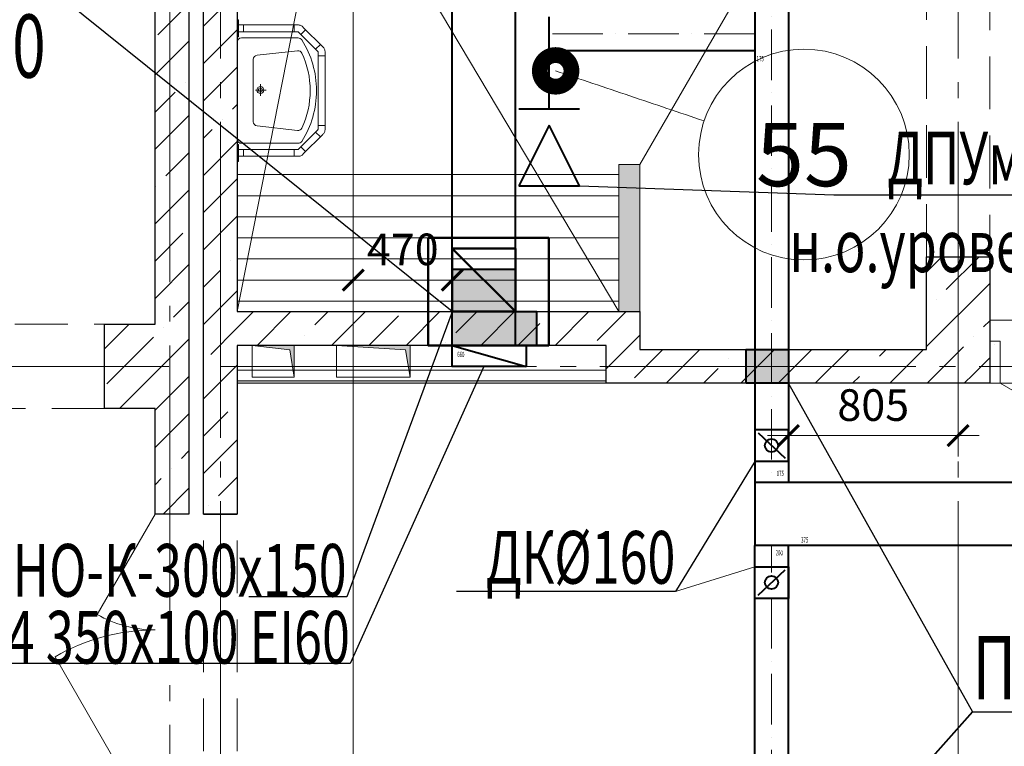
# Model space of a CAD drawing. Units: millimetres. Extents: x -86562 to 1338151, y -473922 to 387513.
# Drawn here: x 230948 to 235620, y -307582 to -304135 of the extents above; entities that cross this region are included whole.
import ezdxf
from ezdxf import colors
from ezdxf.entities.mleader import LeaderData, LeaderLine
from ezdxf.enums import TextEntityAlignment as Align
from ezdxf.math import Vec2, Vec3

# ---------------------------------------------------------------- set-up
doc = ezdxf.new("R2010")
doc.units = ezdxf.units.MM
for name, pattern in [('ACAD_ISO10W100', [18, 12, -3, 0, -3]), ('CENTER', [50.8, 31.75, -6.35, 6.35, -6.35]), ('HIDDEN', [0.375, 0.25, -0.125]), ('ГОСТ 2.303 5', [24, 20, -1.5, 1, -1.5])]:
    doc.linetypes.add(name, pattern=pattern)
for name, color, linetype, lineweight in [('АР_ Двери', 7, 'Continuous', 9), ('АР_Водораздел', 141, 'Continuous', 5), ('АР_Маркеры', 171, 'Continuous', 18), ('АР_Оси Секционные', 253, 'CENTER', 9), ('АР_Панели-Балки', 173, 'Continuous', 30), ('АР_Панели-Монолит', 173, 'Continuous', 30), ('АР_Сантехника', 30, 'Continuous', 5), ('АР_Стены_Газобетон', 145, 'Continuous', 13), ('АР_Стены_Гипсокартон_Гипсоволокно', 91, 'Continuous', 9), ('АР_Стены_Пазогребень', 103, 'Continuous', 9), ('АР_Шахты', 150, 'Continuous', 5), ('ОВ2 вытяжка', 5, 'Continuous', 40), ('ОВ2 Задание на отверстия', 4, 'Continuous', 40), ('ОВ2 задание электрикам', 2, 'Continuous', 50), ('ОВ2 отверстия для лючков', 3, 'Continuous', 50)]:
    doc.layers.add(name, color=color, linetype=linetype, lineweight=lineweight)
doc.styles.add('ISOCPEUR_0.80', font='isocpeui.ttf')
doc.styles.add('ISOCPEUR_I', font='isocpeui.ttf', dxfattribs={"width": 0.8, "height": 203.846154})
doc.styles.get("Standard").update_dxf_attribs({"font": 'isocpeui.ttf', "height": 300})
doc.dimstyles.new('1-100_текст 200', dxfattribs={"dimscale": 100, "dimtxt": 1.5, "dimasz": 1, "dimexe": 1, "dimexo": 0, "dimgap": 0.5, "dimtad": 1, "dimdsep": 46, "dimtxsty": 'ISOCPEUR_0.80', "dimblk": 'ARCHTICK', "dimcen": 3, "dimdle": 1, "dimclre": 256, "dimadec": 0, "dimazin": 0, "dimtfac": 1, "dimtmove": 1, "dimatfit": 3, "dimfxl": 1, "dimtfill": 1, "dimlwd": 9, "dimlwe": 9, "dimarcsym": 0})
doc.dimstyles.get("Standard").update_dxf_attribs({"dimscale": 100, "dimtxt": 300, "dimasz": 1, "dimexe": 0.5, "dimexo": 0.625, "dimgap": 0.9, "dimtad": 1, "dimdec": 0, "dimzin": 0, "dimdsep": 46, "dimtxsty": 'Standard', "dimblk": 'OBLIQUE', "dimcen": 0.9, "dimdle": 0.5, "dimadec": 0, "dimazin": 0, "dimtfac": 1, "dimtdec": 0, "dimtofl": 0, "dimtmove": 1, "dimatfit": 3, "dimfxl": 1, "dimtolj": 1, "dimtzin": 0, "dimarcsym": 0})

# ---------------------------------------------------------------- blocks, each defined once
blk = doc.blocks.new('_OBLIQUE')
at = {"color": 0, "linetype": 'ByBlock', "ltscale": 0.05}
blk.add_line((-0.5, -0.5), (0.5, 0.5), dxfattribs=at)
blk = doc.blocks.new('*D50')
at = {"layer": 'АР_Оси Секционные', "color": 0, "linetype": 'Continuous', "lineweight": -2, "transparency": 16777216}
for p, q in [((16900, 98508.6), (16900, 98496.1)), ((17680, -3395.9), (17680, 98496.1)), ((16850, 98446.1), (17730, 98446.1))]:
    blk.add_line(p, q, dxfattribs=at)
at = {"layer": 'АР_Оси Секционные', "color": 0, "linetype": 'Continuous', "lineweight": -2, "transparency": 16777216, "xscale": 100, "yscale": 100, "zscale": 100, "rotation": 180}
blk.add_blockref('_OBLIQUE', (16900, 98446.1), dxfattribs=at)
at = {"layer": 'АР_Оси Секционные', "color": 0, "linetype": 'Continuous', "lineweight": -2, "transparency": 16777216, "xscale": 100, "yscale": 100, "zscale": 100}
blk.add_blockref('_OBLIQUE', (17680, 98446.1), dxfattribs=at)
at = {"layer": 'АР_Оси Секционные', "color": 0, "linetype": 'Continuous', "transparency": 16777216, "insert": (17290, 98688), "char_height": 300, "attachment_point": 5}
blk.add_mtext('\\A1;780', dxfattribs=at)
blk = doc.blocks.new('_ARCHTICK')
at = {"color": 0, "linetype": 'ByBlock', "const_width": 0.15}
blk.add_lwpolyline([(-0.5, -0.5), (0.5, 0.5)], dxfattribs=at)
blk = doc.blocks.new('*D998')
at = {"layer": 'ОВ2 Задание на отверстия', "linetype": 'Continuous', "lineweight": 9, "ltscale": 100}
blk.add_line((235400.7, -305780), (235400.7, -306207.6), dxfattribs=at)
at = {"layer": 'ОВ2 Задание на отверстия', "lineweight": 9, "ltscale": 100}
blk.add_line((234595.7, -305860), (234595.7, -306207.6), dxfattribs=at)
at = {"layer": 'ОВ2 Задание на отверстия', "color": 0, "lineweight": 9, "ltscale": 100}
blk.add_line((234495.7, -306107.6), (235500.7, -306107.6), dxfattribs=at)
at = {"layer": 'ОВ2 Задание на отверстия', "color": 0, "lineweight": 9, "ltscale": 100, "xscale": 100, "yscale": 100, "zscale": 100, "rotation": 180}
blk.add_blockref('_ARCHTICK', (234595.7, -306107.6), dxfattribs=at)
at = {"layer": 'ОВ2 Задание на отверстия', "color": 0, "lineweight": 9, "ltscale": 100, "xscale": 100, "yscale": 100, "zscale": 100}
blk.add_blockref('_ARCHTICK', (235400.7, -306107.6), dxfattribs=at)
at = {"layer": 'ОВ2 Задание на отверстия', "color": 0, "ltscale": 100, "insert": (234998.2, -305982.6), "char_height": 150, "attachment_point": 5, "style": 'ISOCPEUR_0.80', "bg_fill": 3, "box_fill_scale": 1.1, "bg_fill_color": 256, "bg_fill_true_color": 13158600, "bg_fill_transparency": 0}
blk.add_mtext('805', dxfattribs=at)
blk = doc.blocks.new('*D999')
at = {"layer": 'ОВ2 Задание на отверстия', "linetype": 'Continuous', "lineweight": 9, "ltscale": 100}
blk.add_line((232530.7, -305685.1), (232530.7, -305270), dxfattribs=at)
at = {"layer": 'ОВ2 Задание на отверстия', "lineweight": 9, "ltscale": 100}
blk.add_line((233000.6, -305680), (233000.6, -305270), dxfattribs=at)
at = {"layer": 'ОВ2 Задание на отверстия', "color": 0, "lineweight": 9, "ltscale": 100}
blk.add_line((233100.6, -305370), (232430.7, -305370), dxfattribs=at)
at = {"layer": 'ОВ2 Задание на отверстия', "color": 0, "lineweight": 9, "ltscale": 100, "xscale": 100, "yscale": 100, "zscale": 100, "rotation": 180}
blk.add_blockref('_ARCHTICK', (232530.7, -305370), dxfattribs=at)
at = {"layer": 'ОВ2 Задание на отверстия', "color": 0, "lineweight": 9, "ltscale": 100, "xscale": 100, "yscale": 100, "zscale": 100}
blk.add_blockref('_ARCHTICK', (233000.6, -305370), dxfattribs=at)
at = {"layer": 'ОВ2 Задание на отверстия', "color": 0, "ltscale": 100, "insert": (232765.6, -305244), "char_height": 150, "attachment_point": 5, "style": 'ISOCPEUR_0.80', "bg_fill": 3, "box_fill_scale": 1.1, "bg_fill_color": 256, "bg_fill_true_color": 13158600, "bg_fill_transparency": 0}
blk.add_mtext('470', dxfattribs=at)
blk = doc.blocks.new('*U1156')
at = {"linetype": 'ByBlock', "ltscale": 100}
blk.add_hatch(color=0, dxfattribs=at).paths.add_polyline_path([(0, 200), (0, 0), (21.2, 178.8), (150, 200)])
at = {"color": 0, "linetype": 'ByBlock', "lineweight": -2, "ltscale": 100}
for points in [[(0, 200), (150, 200), (150, 0), (0, 0)], [(0, 200), (0, 0), (21.2, 178.8), (150, 200)]]:
    blk.add_lwpolyline(points, close=True, dxfattribs=at)
blk = doc.blocks.new('*U1157')
at = {"linetype": 'ByBlock', "ltscale": 100}
blk.add_hatch(color=0, dxfattribs=at).paths.add_polyline_path([(0, 350), (0, 0), (21.2, 328.8), (150, 350)])
at = {"color": 0, "linetype": 'ByBlock', "lineweight": -2, "ltscale": 100}
for points in [[(0, 350), (150, 350), (150, 0), (0, 0)], [(0, 350), (0, 0), (21.2, 328.8), (150, 350)]]:
    blk.add_lwpolyline(points, close=True, dxfattribs=at)
blk = doc.blocks.new('Сетка осей_1 этаж')
at = {"layer": 'АР_Оси Секционные', "linetype": 'ГОСТ 2.303 5', "ltscale": 75}
for points in [[(17913.1, -4277.5), (17680, -3458.4), (17680, 98446.1), (17680, 99246.1)], [(17050, 55460.9), (17050, -2658.4), (17050, -3458.4)], [(20550, 55460.9), (20550, -2658.4), (20550, -3458.4)], [(16810, 22000), (16810, -2658.4), (16264, -3520.5)], [(16804.4, 9300), (-109.4, 9300), (-909.4, 9300)], [(17050, 9300), (93082.8, 9300), (93882.8, 9300)]]:
    blk.add_lwpolyline(points, dxfattribs=at)
at = {"layer": 'АР_Оси Секционные', "linetype": 'Continuous'}
dim = blk.add_linear_dim(base=(17680, 98446.1), p1=(16900, 98446.1), p2=(17680, -3458.4), dimstyle='Standard', dxfattribs=at)
dim.commit()
dim.dimension.update_dxf_attribs({"geometry": '*D50', "text_midpoint": (17290, 98688)})

msp = doc.modelspace()

# ---------------------------------------------------------------- hatches: boundary and pattern name
at = {"layer": 'АР_Стены_Гипсокартон_Гипсоволокно', "ltscale": 100}
for color in [7, 256]:
    msp.add_hatch(color=color, dxfattribs=at).paths.add_polyline_path([(233730.656, -305847.96), (233730.656, -305859.96), (231980.656, -305859.96), (231980.656, -305847.96)], flags=0)
at = {"layer": 'АР_Стены_Пазогребень', "lineweight": 5, "ltscale": 50, "true_color": 0x828282}
msp.add_hatch(color=8, dxfattribs=at).paths.add_polyline_path([(233790.656, -305519.96), (233790.656, -304822.397), (233890.656, -304822.397), (233890.656, -305519.96)], flags=0)
at = {"layer": 'АР_Стены_Пазогребень', "lineweight": 5, "ltscale": 50}
msp.add_hatch(color=256, dxfattribs=at).paths.add_polyline_path([(233790.656, -305519.96), (233790.656, -304822.397), (233890.656, -304822.397), (233890.656, -305519.96)], flags=0)
at = {"layer": 'ОВ2 вытяжка', "ltscale": 100}
h = msp.add_hatch(color=256, dxfattribs=at)
h.dxf.hatch_style = 1
h.paths.add_polyline_path([(233300.558, -305519.96), (233000.558, -305519.96), (233000.558, -305319.96), (233300.558, -305319.96)])
at = {"layer": 'ОВ2 Задание на отверстия', "ltscale": 100}
for points in [[(233000.558, -305679.96), (233000.558, -305519.96), (233400.558, -305519.96), (233400.558, -305679.96)], [(234395.656, -305859.96), (234395.656, -305699.96), (234595.656, -305699.96), (234595.656, -305859.96)]]:
    msp.add_hatch(color=256, dxfattribs=at).paths.add_polyline_path(points)

# ---------------------------------------------------------------- linework, layer by layer
at = {"layer": 'АР_ Двери', "color": 114, "linetype": 'Continuous', "ltscale": 100, "true_color": 0x139b48}
for p, q in [((233890.656, -304822.397), (233790.656, -304822.397)), ((235601.092, -305859.96), (235601.092, -305659.96)), ((235601.092, -305859.96), (236553.72, -306409.96))]:
    msp.add_line(p, q, dxfattribs=at)
at = {"layer": 'АР_ Двери', "linetype": 'Continuous', "ltscale": 100}
for p, q in [((231590.656, -306479.96), (231315.656, -306956.274)), ((231590.656, -306479.96), (231750.656, -306479.96)), ((231590.656, -307979.96), (231115.656, -307157.235))]:
    msp.add_line(p, q, dxfattribs=at)
for centre, radius, start, end in [((231590.656, -306479.96), 550, 240, 270), ((231590.656, -307979.96), 950, 90, 120)]:
    msp.add_arc(centre, radius, start, end, dxfattribs=at)
at = {"layer": 'АР_Водораздел'}
msp.add_line((232380.656, -303484.96), (231980.656, -305519.96), dxfattribs=at)
at = {"layer": 'АР_Маркеры', "linetype": 'Continuous', "ltscale": 100, "const_width": 150}
msp.add_lwpolyline([(233528.584, -304377.638, 1), (233453.584, -304377.638, 1)], format="xyb", close=True, dxfattribs=at)
at = {"layer": 'АР_Маркеры', "linetype": 'Continuous', "ltscale": 100}
for centre, radius, start, end in [((5749557.492, 16058291.985), 17267424.411, 251.370376656, 251.3716099165), ((-5281870.952, -16667284.79), 17267424.492, 71.370376656, 71.3716099165)]:
    msp.add_arc(centre, radius, start, end, dxfattribs=at)
at = {"layer": 'АР_Панели-Балки', "linetype": 'HIDDEN', "lineweight": 5, "ltscale": 1000}
for p, q in [((235250.656, -305259.96), (235250.656, -300559.96)), ((235550.656, -300559.96), (235550.656, -305259.96)), ((235550.656, -305259.96), (235250.656, -305259.96)), ((238750.656, -305559.96), (235550.656, -305559.96)), ((235550.656, -305559.96), (235550.656, -305859.96)), ((235550.656, -305859.96), (238750.656, -305859.96))]:
    msp.add_line(p, q, dxfattribs=at)
at = {"layer": 'АР_Панели-Балки', "color": 153, "linetype": 'HIDDEN', "lineweight": 5, "ltscale": 1000}
for p, q in [((229050.656, -305579.96), (231350.656, -305579.96)), ((231350.656, -305579.96), (231350.656, -305979.96)), ((231350.656, -305979.96), (227750.656, -305979.96))]:
    msp.add_line(p, q, dxfattribs=at)
at = {"layer": 'АР_Панели-Монолит', "ltscale": 100}
for p, q in [((231750.656, -292989.96), (231750.656, -306479.96)), ((231820.656, -306479.96), (231820.656, -299659.96)), ((231980.656, -299959.96), (231980.656, -305519.96)), ((231590.656, -305579.96), (231590.656, -301479.96)), ((235250.656, -305699.96), (235250.656, -305259.96)), ((235250.656, -305259.96), (235550.656, -305259.96)), ((235550.656, -305259.96), (235550.656, -305859.96)), ((233890.656, -305519.96), (233890.656, -305699.96)), ((231350.656, -305979.96), (231350.656, -305579.96)), ((231350.656, -305579.96), (231590.656, -305579.96)), ((231980.656, -305679.96), (231980.656, -306479.96)), ((233730.656, -305859.96), (233730.656, -305679.96)), ((233890.656, -305699.96), (235250.656, -305699.96)), ((231590.656, -305979.96), (231350.656, -305979.96)), ((231590.656, -306479.96), (231590.656, -305979.96)), ((231750.656, -306479.96), (231590.656, -306479.96)), ((231980.656, -306479.96), (231820.656, -306479.96))]:
    msp.add_line(p, q, dxfattribs=at)
at = {"layer": 'АР_Панели-Монолит', "lineweight": 9, "ltscale": 100}
for p, q in [((231820.656, -304166.284), (231980.656, -304006.284)), ((231820.656, -304343.061), (231980.656, -304183.061)), ((231820.656, -304519.838), (231980.656, -304359.838)), ((231957.541, -304559.729), (231980.656, -304536.615)), ((231909.811, -304607.459), (231909.811, -304607.459)), ((231820.656, -304696.615), (231862.081, -304655.189)), ((231820.656, -304873.391), (231980.656, -304713.391)), ((231820.656, -305050.168), (231980.656, -304890.168)), ((231820.656, -305226.945), (231980.656, -305066.945)), ((235250.656, -305332.479), (235323.175, -305259.96)), ((235344.582, -305415.329), (235499.951, -305259.96)), ((231946.934, -305277.443), (231946.934, -305277.443)), ((231820.656, -305403.721), (231899.204, -305325.173)), ((235250.656, -305686.032), (235550.656, -305386.032)), ((231820.656, -305580.498), (231980.656, -305420.498)), ((235296.853, -305463.058), (235296.853, -305463.058)), ((231980.656, -305597.275), (232057.971, -305519.96)), ((232074.747, -305679.96), (232234.747, -305519.96)), ((233135.408, -305679.96), (233295.408, -305519.96)), ((233463.678, -305528.466), (233463.678, -305528.466)), ((233488.961, -305679.96), (233648.961, -305519.96)), ((233688.185, -305657.513), (233825.738, -305519.96)), ((233312.184, -305679.96), (233415.948, -305576.195)), ((235521.359, -305592.105), (235550.656, -305562.809)), ((231855.01, -305722.92), (231980.656, -305597.275)), ((232300.488, -305630.996), (232300.488, -305630.996)), ((233730.656, -305791.818), (233890.656, -305631.818)), ((235473.629, -305639.835), (235473.629, -305639.835)), ((232251.524, -305679.96), (232252.758, -305678.726)), ((233864.961, -305834.289), (233999.291, -305699.96)), ((234016.068, -305859.96), (234176.068, -305699.96)), ((235028.152, -305731.759), (235059.951, -305699.96)), ((231820.656, -305934.051), (231980.656, -305774.051)), ((234310.439, -305742.366), (234310.439, -305742.366)), ((234192.845, -305859.96), (234262.709, -305790.095)), ((231820.656, -306110.828), (231936.328, -305995.156)), ((231820.656, -306287.605), (231980.656, -306127.605)), ((231892.133, -306392.904), (231980.656, -306304.381)), ((231844.404, -306440.634), (231844.404, -306440.634))]:
    msp.add_line(p, q, dxfattribs=at)
at = {"layer": 'АР_Панели-Монолит', "lineweight": 5, "ltscale": 100}
for p, q in [((231603.987, -304206.176), (231750.656, -304059.508)), ((231590.656, -304396.284), (231750.656, -304236.284)), ((231733.034, -304430.683), (231733.034, -304430.683)), ((231590.656, -304573.061), (231685.305, -304478.412)), ((231590.656, -304749.838), (231750.656, -304589.838)), ((231641.11, -304876.16), (231750.656, -304766.615)), ((231593.381, -304923.889), (231593.381, -304923.889)), ((231590.656, -305103.391), (231750.656, -304943.391)), ((231590.656, -305280.168), (231722.428, -305148.396)), ((231590.656, -305456.945), (231750.656, -305296.945)), ((231678.234, -305546.143), (231750.656, -305473.721)), ((231350.656, -305696.945), (231467.641, -305579.96)), ((231630.504, -305593.873), (231630.504, -305593.873)), ((231361.803, -305862.574), (231582.774, -305641.603)), ((231590.656, -305810.498), (231750.656, -305650.498)), ((231421.194, -305979.96), (231590.656, -305810.498)), ((231590.656, -305987.275), (231750.656, -305827.275)), ((231590.656, -306164.051), (231750.656, -306004.051)), ((231715.357, -306216.127), (231750.656, -306180.828)), ((231667.627, -306263.857), (231667.627, -306263.857)), ((231590.656, -306340.828), (231619.897, -306311.587)), ((231628.301, -306479.96), (231750.656, -306357.605))]:
    msp.add_line(p, q, dxfattribs=at)
at = {"layer": 'АР_Панели-Монолит', "linetype": 'Continuous', "ltscale": 1000}
msp.add_line((231820.656, -306479.96), (231980.656, -306479.96), dxfattribs=at)
at = {"layer": 'АР_Панели-Монолит', "linetype": 'HIDDEN', "lineweight": 9, "ltscale": 1000}
for p, q in [((231820.656, -307979.96), (231820.656, -306479.96)), ((231980.656, -307979.96), (231980.656, -306479.96))]:
    msp.add_line(p, q, dxfattribs=at)
at = {"layer": 'АР_Сантехника', "color": 9, "ltscale": 100}
for p, q in [((231985.656, -304135.959), (231980.656, -304135.959)), ((231980.656, -304135.959), (231980.656, -304215.959)), ((231985.656, -304135.959), (231980.656, -304135.959)), ((231980.656, -304135.959), (231980.656, -304215.959)), ((231985.656, -304159.959), (231985.656, -304135.959)), ((231985.656, -304159.959), (231985.656, -304135.959)), ((232010.656, -304159.959), (231985.656, -304159.959)), ((231985.656, -304191.959), (231985.656, -304159.959)), ((232010.656, -304159.959), (231985.656, -304159.959)), ((231985.656, -304159.96), (232010.656, -304159.96)), ((231985.656, -304159.96), (232010.656, -304159.96)), ((231985.656, -304215.959), (231985.656, -304191.959)), ((231985.656, -304191.959), (232010.656, -304191.959)), ((231985.656, -304215.959), (231985.656, -304191.959)), ((231985.656, -304191.959), (232010.656, -304191.959)), ((232010.656, -304191.96), (231985.656, -304191.96)), ((232010.656, -304191.96), (231985.656, -304191.96)), ((232010.656, -304191.959), (232010.656, -304159.959)), ((232010.656, -304159.96), (232010.656, -304191.96)), ((232010.656, -304159.96), (232250.943, -304159.96)), ((232010.656, -304191.96), (232250.943, -304191.96)), ((232266.757, -304159.96), (232250.943, -304159.96)), ((232266.757, -304159.96), (232250.943, -304159.96)), ((232250.943, -304159.96), (232250.943, -304191.96)), ((232250.943, -304191.96), (232263.759, -304191.96)), ((232250.943, -304191.96), (232263.759, -304191.96)), ((232304.935, -304182.324), (232282.307, -304204.951)), ((232304.935, -304182.324), (232293.828, -304171.216)), ((232304.935, -304182.324), (232293.828, -304171.216)), ((232304.935, -304182.323), (232374.577, -304251.965)), ((231980.656, -304215.959), (231985.656, -304215.959)), ((231980.656, -304215.959), (231985.656, -304215.959)), ((232275.812, -304198.455), (232282.307, -304204.951)), ((232282.307, -304204.951), (232351.949, -304274.592)), ((232374.577, -304251.965), (232351.949, -304274.592)), ((232358.445, -304281.088), (232351.949, -304274.592)), ((232374.577, -304251.965), (232385.684, -304263.072)), ((232374.577, -304251.965), (232385.684, -304263.072)), ((232364.941, -304305.956), (232364.941, -304293.141)), ((232364.941, -304305.956), (232364.941, -304293.141)), ((232364.941, -304305.956), (232364.941, -304636.966)), ((232396.941, -304305.956), (232364.941, -304305.956)), ((232396.941, -304290.142), (232396.941, -304305.956)), ((232396.941, -304290.142), (232396.941, -304305.956)), ((232396.941, -304305.956), (232396.941, -304636.966)), ((232358.445, -304661.834), (232351.949, -304668.33)), ((232364.941, -304636.966), (232364.941, -304649.781)), ((232364.941, -304636.966), (232364.941, -304649.781)), ((232396.941, -304636.966), (232364.941, -304636.966)), ((232396.941, -304652.779), (232396.941, -304636.966)), ((232396.941, -304652.779), (232396.941, -304636.966)), ((232282.307, -304737.971), (232351.949, -304668.33)), ((232304.935, -304760.599), (232374.577, -304690.957)), ((232374.577, -304690.957), (232351.949, -304668.33)), ((232374.577, -304690.957), (232385.684, -304679.85)), ((232374.577, -304690.957), (232385.684, -304679.85)), ((231980.656, -304726.963), (231985.656, -304726.963)), ((231980.656, -304806.963), (231980.656, -304726.963)), ((231980.656, -304806.963), (231980.656, -304726.963)), ((231980.656, -304726.963), (231985.656, -304726.963)), ((231985.656, -304726.963), (231985.656, -304750.963)), ((231985.656, -304726.963), (231985.656, -304750.963)), ((232010.656, -304750.962), (231985.656, -304750.962)), ((232010.656, -304750.962), (231985.656, -304750.962)), ((231985.656, -304750.963), (232010.656, -304750.963)), ((231985.656, -304750.963), (231985.656, -304782.963)), ((231985.656, -304750.963), (232010.656, -304750.963)), ((232010.656, -304782.962), (232010.656, -304750.962)), ((232010.656, -304750.962), (232250.943, -304750.962)), ((232010.656, -304750.963), (232010.656, -304782.963)), ((232250.943, -304750.962), (232263.759, -304750.962)), ((232250.943, -304750.962), (232263.759, -304750.962)), ((232250.943, -304782.962), (232250.943, -304750.962)), ((232275.812, -304744.466), (232282.307, -304737.971)), ((232304.935, -304760.598), (232282.307, -304737.971)), ((231985.656, -304782.962), (232010.656, -304782.962)), ((231985.656, -304782.962), (232010.656, -304782.962)), ((232010.656, -304782.963), (231985.656, -304782.963)), ((231985.656, -304782.963), (231985.656, -304806.963)), ((232010.656, -304782.963), (231985.656, -304782.963)), ((231985.656, -304782.963), (231985.656, -304806.963)), ((232010.656, -304782.962), (232250.943, -304782.962)), ((232266.757, -304782.962), (232250.943, -304782.962)), ((232266.757, -304782.962), (232250.943, -304782.962)), ((232304.935, -304760.598), (232293.828, -304771.705)), ((232304.935, -304760.598), (232293.828, -304771.705)), ((231985.656, -304806.963), (231980.656, -304806.963)), ((231985.656, -304806.963), (231980.656, -304806.963))]:
    msp.add_line(p, q, dxfattribs=at)
at = {"layer": 'АР_Сантехника', "color": 9}
for p, q in [((231980.656, -304701.461), (231980.656, -304241.461)), ((232000.656, -304221.461), (232269.802, -304221.461)), ((232266.649, -304282.281), (232074.215, -304303.72)), ((232056.429, -304471.461), (232056.429, -304323.597)), ((232056.429, -304471.461), (232056.429, -304619.325)), ((232266.649, -304660.641), (232074.215, -304639.202)), ((232000.656, -304721.461), (232269.802, -304721.461)), ((231980.656, -304869.96), (233790.656, -304869.96)), ((231980.656, -305519.96), (231980.656, -304869.96)), ((233790.656, -304869.96), (233790.656, -305519.96)), ((231980.656, -304969.96), (233790.656, -304969.96)), ((231980.656, -305069.96), (233790.656, -305069.96))]:
    msp.add_line(p, q, dxfattribs=at)
for points in [[(232117.974, -304468.713), (232067.504, -304468.713)], [(232090.074, -304496.613), (232090.074, -304440.813)]]:
    msp.add_lwpolyline(points, dxfattribs=at)
for centre, radius, start, end in [((232000.656, -304241.461), 20, 90.000001, 180.000001), ((232269.802, -304241.461), 20, 32.31079, 90.000001), ((231906.13, -304471.461), 450.299, 0.000001, 32.31079), ((232268.864, -304302.158), 20, 25.020444, 96.357159), ((232076.429, -304323.597), 20, 96.357159, 180.000001), ((231906.13, -304471.461), 420.299, 0.000001, 25.020444), ((232090.074, -304468.713), 16.662, 0.000001, 180.000001), ((232090.074, -304468.713), 16.662, 180.000001, 0.000001), ((232090.074, -304468.713), 10.015, 0.000001, 180.000001), ((232090.074, -304468.713), 10.015, 180.000001, 0.000001), ((231906.13, -304471.461), 450.299, 327.689212, 0.000001), ((231906.13, -304471.461), 420.299, 334.979558, 0.000001), ((232076.429, -304619.325), 20, 180.000001, 263.642844), ((232268.864, -304640.764), 20, 263.642844, 334.979558), ((232000.656, -304701.461), 20, 180.000001, 270.000001), ((232269.802, -304701.461), 20, 270.000001, 327.689212)]:
    msp.add_arc(centre, radius, start, end, dxfattribs=at)
at = {"layer": 'АР_Сантехника', "color": 9, "ltscale": 100}
for points, knots in [([(232260.13, -304191.96), (232263.216, -304191.9), (232269.39, -304191.781), (232273.671, -304196.231), (232275.812, -304198.455)], [0, 0, 0, 0, 8.83978661, 17.67955123, 17.67955123, 17.67955123, 17.67955123]), ([(232266.757, -304159.96), (232272.257, -304160.047), (232282.819, -304160.214), (232290.261, -304167.652), (232293.828, -304171.216)], [0, 0, 0, 0, 15.81321505, 30.36473832, 30.36473832, 30.36473832, 30.36473832]), ([(232364.941, -304296.77), (232365, -304293.683), (232365.119, -304287.51), (232360.67, -304283.229), (232358.445, -304281.088)], [0, 0, 0, 0, 8.83978661, 17.67955123, 17.67955123, 17.67955123, 17.67955123]), ([(232396.941, -304290.142), (232396.854, -304284.642), (232396.686, -304274.081), (232389.248, -304266.638), (232385.684, -304263.072)], [0, 0, 0, 0, 15.81321505, 30.36473832, 30.36473832, 30.36473832, 30.36473832]), ([(232364.941, -304646.152), (232365, -304649.239), (232365.119, -304655.412), (232360.67, -304659.693), (232358.445, -304661.834)], [0, 0, 0, 0, 8.83978661, 17.67955123, 17.67955123, 17.67955123, 17.67955123]), ([(232396.941, -304652.779), (232396.854, -304658.28), (232396.686, -304668.841), (232389.248, -304676.283), (232385.684, -304679.85)], [0, 0, 0, 0, 15.81321505, 30.36473832, 30.36473832, 30.36473832, 30.36473832]), ([(232260.13, -304750.962), (232263.216, -304751.022), (232269.39, -304751.14), (232273.671, -304746.691), (232275.812, -304744.466)], [0, 0, 0, 0, 8.83978661, 17.67955123, 17.67955123, 17.67955123, 17.67955123]), ([(232266.757, -304782.962), (232272.257, -304782.875), (232282.819, -304782.708), (232290.261, -304775.27), (232293.828, -304771.705)], [0, 0, 0, 0, 15.81321505, 30.36473832, 30.36473832, 30.36473832, 30.36473832])]:
    msp.add_open_spline(points, degree=3, knots=knots, dxfattribs=at)
at = {"layer": 'АР_Стены_Газобетон', "ltscale": 100}
for p, q in [((235550.656, -305659.96), (235601.092, -305659.96)), ((235550.656, -305859.96), (235550.656, -305659.96)), ((235550.656, -305659.96), (235550.656, -305659.96)), ((235601.092, -305659.96), (235601.092, -305859.96)), ((235601.092, -305859.96), (235550.656, -305859.96))]:
    msp.add_line(p, q, dxfattribs=at)
at = {"layer": 'АР_Стены_Газобетон', "lineweight": 5, "ltscale": 100}
for p, q in [((235575, -305675), (235575, -305675)), ((235600, -305700), (235601.092, -305700)), ((235601.092, -305702.184), (235600.005, -305700.009)), ((235600, -305775), (235600, -305775)), ((235600, -305825), (235600, -305825))]:
    msp.add_line(p, q, dxfattribs=at)
at = {"layer": 'АР_Стены_Гипсокартон_Гипсоволокно', "ltscale": 100}
for p, q in [((231980.656, -305847.96), (231980.656, -305797.96)), ((231980.656, -305797.96), (233730.656, -305797.96)), ((233730.656, -305797.96), (233730.656, -305847.96)), ((233730.656, -305847.96), (231980.656, -305847.96)), ((231980.656, -305847.96), (231980.656, -305847.96)), ((231980.656, -305859.96), (231980.656, -305847.96)), ((231980.656, -305847.96), (233730.656, -305847.96)), ((233730.656, -305859.96), (231980.656, -305859.96)), ((233730.656, -305847.96), (233730.656, -305859.96)), ((233730.656, -305847.96), (233730.656, -305847.96))]:
    msp.add_line(p, q, dxfattribs=at)
at = {"layer": 'АР_Стены_Пазогребень', "ltscale": 50}
for p, q in [((233790.656, -305519.96), (233790.656, -304822.397)), ((233790.656, -304822.397), (233890.656, -304822.397)), ((233890.656, -304822.397), (233890.656, -305519.96)), ((233890.656, -305519.96), (233790.656, -305519.96)), ((233790.656, -305519.96), (233790.656, -305519.96))]:
    msp.add_line(p, q, dxfattribs=at)
at = {"layer": 'ОВ2 вытяжка', "ltscale": 100}
for p, q in [((233460, -304560.015), (233460, -304121.169)), ((234435.656, -304282.032), (233460, -304282.032)), ((233604, -304560.015), (233316, -304560.015)), ((233460, -304635.404), (233316, -304923.404)), ((233604, -304923.404), (233460, -304635.404)), ((233316, -304923.404), (233604, -304923.404)), ((234435.656, -313239.96), (234435.656, -306629.96)), ((234595.656, -313239.96), (234595.656, -306629.96))]:
    msp.add_line(p, q, dxfattribs=at)
at = {"layer": 'ОВ2 вытяжка', "linetype": 'ACAD_ISO10W100', "lineweight": 13, "ltscale": 20}
for p, q in [((234435.656, -304202.032), (233460, -304202.032)), ((234515.656, -313239.96), (234515.656, -306629.96))]:
    msp.add_line(p, q, dxfattribs=at)
at = {"layer": 'ОВ2 вытяжка', "ltscale": 100}
for points in [[(233000.558, -305519.96), (233300.558, -305519.96), (233300.558, -305319.96), (233000.558, -305319.96), (233000.558, -305519.96)], [(233000.558, -305679.96), (233350.558, -305679.96), (233350.558, -305779.96), (233000.558, -305779.96), (233000.558, -305679.96), (233350.558, -305779.96)], [(234435.656, -306229.96), (234595.474, -306229.96), (234595.474, -306079.96), (234435.656, -306079.96), (234435.656, -306229.96)], [(234451.656, -306094.96), (234579.474, -306214.96)], [(234435.656, -306329.96), (234435.656, -306629.96)], [(234435.656, -306729.96), (234595.474, -306729.96), (234595.474, -306879.96), (234435.656, -306879.96), (234435.656, -306729.96)], [(234451.656, -306864.96), (234579.474, -306744.96)]]:
    msp.add_lwpolyline(points, dxfattribs=at)
for points in [[(244140.656, -305779.96), (244140.656, -306254.96, -0.41421356), (244065.656, -306329.96), (234435.656, -306329.96)], [(244440.656, -305779.96), (244440.656, -306329.96, -0.41421356), (244140.656, -306629.96), (234435.656, -306629.96)]]:
    msp.add_lwpolyline(points, format="xyb", dxfattribs=at)
at = {"layer": 'ОВ2 вытяжка', "color": 7, "lineweight": 13, "ltscale": 100}
msp.add_lwpolyline([(234059.744, -306847.891), (234435.656, -306729.96)], dxfattribs=at)
at = {"layer": 'ОВ2 вытяжка', "ltscale": 100}
for centre in [(234515.565, -306154.96), (234515.565, -306804.96)]:
    msp.add_circle(centre, 31.175, dxfattribs=at)
at = {"layer": 'ОВ2 Задание на отверстия', "ltscale": 100}
for points in [[(233000.558, -305679.96), (233000.558, -305519.96), (233400.558, -305519.96), (233400.558, -305679.96), (233000.558, -305679.96)], [(234395.656, -305859.96), (234395.656, -305699.96), (234595.656, -305699.96), (234595.656, -305859.96), (234395.656, -305859.96)], [(235468.691, -307418.315), (234595.656, -308399.96)]]:
    msp.add_lwpolyline(points, dxfattribs=at)
at = {"layer": 'ОВ2 задание электрикам', "ltscale": 100}
msp.add_lwpolyline([(232885.656, -305169.96), (233458.11, -305169.96), (233458.11, -305679.96), (232885.656, -305679.96)], close=True, dxfattribs=at)
at = {"layer": 'ОВ2 отверстия для лючков', "ltscale": 100}
msp.add_lwpolyline([(233000.558, -305219.96), (233300.558, -305219.96), (233300.558, -305519.96), (233000.558, -305519.96), (233000.558, -305219.96), (233300.558, -305519.96)], dxfattribs=at)

# ---------------------------------------------------------------- block references
at = {"layer": 'АР_Шахты', "ltscale": 100, "rotation": 270}
msp.add_blockref('*U1156', (232050.656, -305679.96), dxfattribs=at)

# ---------------------------------------------------------------- texts
at = {"layer": 'ОВ2 вытяжка', "color": 1, "ltscale": 100, "width": 0.6}
for s, p in [('175', (234461.656, -304319.958)), ('660', (233041.306, -305722.441)), ('175', (234557.082, -306287.498)), ('375', (234672.977, -306603.24)), ('200', (234552.147, -306663.928))]:
    msp.add_text(s, height=25, dxfattribs=at).set_placement(p, align=Align.MIDDLE_CENTER)

# ---------------------------------------------------------------- leaders
at = {"layer": 'ОВ2 вытяжка', "color": 7, "lineweight": 13, "ltscale": 100}
ml = msp.add_multileader_mtext('Standard', dxfattribs=at)
ml.set_content('\\pxsm0.7;{\\W0.7;КПВ.01-НО-К-300х150\\P }', color=7, style='ISOCPEUR_I')
ml.set_leader_properties()
ml.build(insert=Vec2(0, 0))
ml.multileader.update_dxf_attribs({"text_left_attachment_type": 6, "text_right_attachment_type": 6, "dogleg_length": 0.36, "arrow_head_size": 0.18})
ctx = ml.context
ctx.base_point, ctx.char_height, ctx.arrow_head_size, ctx.landing_gap_size, ctx.plane_origin = Vec3(230134.212, -306872.078), 250, 0.18, 0.09, Vec3(242875.414, -315036.353)
ctx.left_attachment, ctx.right_attachment, ctx.text_align_type = 6, 6, 2
notes = []
notes.append((ctx, [(1, (1, 1, 0), (232499.638, -306872.078), (-1, 0), 0.36, [(1, [(233000.558, -305519.96)], 0, [])])]))
ctx.mtext.insert, ctx.mtext.rotation, ctx.mtext.width, ctx.mtext.defined_height, ctx.mtext.alignment, ctx.mtext.flow_direction = Vec3(232499.188, -306622.078), 6.28318531, 458.8806, 2454.155, 3, 5
ml = msp.add_multileader_mtext('Standard', dxfattribs=at)
ml.set_content('\\pxsm0.7;{\\W0.7;к В4 350х100 EI60 }', color=7, style='ISOCPEUR_I')
ml.set_leader_properties()
ml.build(insert=Vec2(0, 0))
ml.multileader.update_dxf_attribs({"text_left_attachment_type": 6, "text_right_attachment_type": 6, "dogleg_length": 0.36, "arrow_head_size": 0.18})
ctx = ml.context
ctx.base_point, ctx.char_height, ctx.arrow_head_size, ctx.landing_gap_size, ctx.plane_origin = Vec3(230494.01, -307189.784), 250, 0.18, 0.09, Vec3(225655.633, -312308.554)
ctx.left_attachment, ctx.right_attachment, ctx.text_align_type = 6, 6, 2
notes.append((ctx, [(1, (1, 1, 0), (232515.403, -307189.784), (-1, 0), 0.36, [(0, [(233150.558, -305779.96)], 0, [])])]))
ctx.mtext.insert, ctx.mtext.width, ctx.mtext.alignment, ctx.mtext.flow_direction = Vec3(232514.953, -306939.594), 2935.728, 3, 5
ml = msp.add_multileader_mtext('Standard', dxfattribs=at)
ml.set_content('\\pxsm0.7;{\\W0.7;ДК%%C160}', color=7, style='ISOCPEUR_I')
ml.set_leader_properties()
ml.build(insert=Vec2(0, 0))
ml.multileader.update_dxf_attribs({"text_left_attachment_type": 6, "text_right_attachment_type": 6, "dogleg_length": 0.36, "arrow_head_size": 0.18})
ctx = ml.context
ctx.base_point, ctx.char_height, ctx.arrow_head_size, ctx.landing_gap_size, ctx.plane_origin = Vec3(233245.586, -306847.891), 250, 0.18, 0.09, Vec3(230014.989, -310941.158)
ctx.left_attachment, ctx.right_attachment, ctx.text_align_type = 6, 6, 2
notes.append((ctx, [(1, (1, 1, 0), (234059.744, -306847.891), (-1, 0), 0.36, [(0, [(234435.656, -306229.96)], 0, [])])]))
ctx.mtext.insert, ctx.mtext.alignment, ctx.mtext.flow_direction = Vec3(234059.294, -306560.391), 3, 5
for ctx, leaders in notes:
    for number, flags, end, landing, length, lines in leaders:
        leader = LeaderData()
        leader.index, (leader.has_last_leader_line, leader.has_dogleg_vector, leader.attachment_direction) = number, flags
        leader.last_leader_point, leader.dogleg_vector, leader.dogleg_length = Vec3(end), Vec3(landing), length
        for number, points, colour, breaks in lines:
            line = LeaderLine()
            line.index, line.vertices, line.color, line.breaks = number, Vec3.list(points), colors.encode_raw_color(colour), breaks
            leader.lines.append(line)
        ctx.leaders.append(leader)

# ---------------------------------------------------------------- wipeouts: each hides what was drawn before it
at = {"color": 7, "linetype": 'Continuous', "ltscale": 100, "true_color": 0xffffff}
msp.add_wipeout([(234377.238, -304984.811), (234961.329, -304984.811), (234961.329, -304564.811), (234377.238, -304564.811)], dxfattribs=at).dxf.layer = 'АР_Маркеры'

# ---------------------------------------------------------------- next in the draw order: linework, layer by layer
at = {"layer": 'АР_ Двери', "color": 114, "linetype": 'Continuous', "ltscale": 100, "true_color": 0x139b48}
msp.add_line((233890.656, -304822.397), (234440.656, -303869.769), dxfattribs=at)
at = {"layer": 'АР_Маркеры', "linetype": 'Continuous', "ltscale": 100}
msp.add_circle((234669.284, -304774.811), 500, dxfattribs=at)
at = {"layer": 'ОВ2 вытяжка', "linetype": 'ACAD_ISO10W100', "lineweight": 13, "ltscale": 20}
msp.add_line((234515.656, -300940.542), (234515.656, -306329.96), dxfattribs=at)
at = {"layer": 'ОВ2 вытяжка', "ltscale": 100}
for p, q in [((234595.656, -300940.542), (234595.656, -306329.96)), ((234435.656, -300980.542), (234435.656, -306329.96))]:
    msp.add_line(p, q, dxfattribs=at)
for points in [[(233000.558, -305779.96), (233000.558, -298009.96, -0.41421356), (233300.558, -297709.96), (243350.656, -297709.96)], [(233300.558, -305679.96), (233300.558, -298084.96, -0.41421356), (233375.558, -298009.96), (243350.656, -298009.96)]]:
    msp.add_lwpolyline(points, format="xyb", dxfattribs=at)

# ---------------------------------------------------------------- next in the draw order: block references
at = {"layer": 'АР_Оси Секционные', "color": 153, "linetype": 'Continuous'}
msp.add_blockref('Сетка осей_1 этаж', (214850.656, -315079.96), dxfattribs=at)

# ---------------------------------------------------------------- next in the draw order: texts
at = {"layer": 'АР_Маркеры', "linetype": 'Continuous', "ltscale": 100}
msp.add_text('55', height=300, dxfattribs=at).set_placement((234669.284, -304774.811), align=Align.MIDDLE_CENTER)

# ---------------------------------------------------------------- next in the draw order: leaders
at = {"layer": 'ОВ2 вытяжка', "color": 7, "lineweight": 13, "ltscale": 100}
ml = msp.add_multileader_mtext('Standard', dxfattribs=at)
ml.set_content('\\pxsm0.7;{\\W0.7;ДПУм%%C160 3 шт.\\Pн.о.уровень фальш.\\Pпотолка}', color=7, style='ISOCPEUR_I')
ml.set_leader_properties()
ml.build(insert=Vec2(0, 0))
ml.multileader.update_dxf_attribs({"text_left_attachment_type": 6, "text_right_attachment_type": 6, "dogleg_length": 0.36, "arrow_head_size": 0.18})
ctx = ml.context
ctx.base_point, ctx.char_height, ctx.arrow_head_size, ctx.landing_gap_size, ctx.plane_origin = Vec3(234811.623, -304965.793), 250, 0.18, 0.09, Vec3(239241.078, -308162.642)
ctx.left_attachment, ctx.right_attachment, ctx.text_align_type = 6, 6, 2
notes = []
notes.append((ctx, [(1, (1, 1, 0), (234811.263, -304965.793), (1, 0), 0.36, [(0, [(233604, -304923.404)], 0, [])])]))
ctx.mtext.insert, ctx.mtext.alignment, ctx.mtext.flow_direction = Vec3(236915.69, -304665.793), 3, 5
for ctx, leaders in notes:
    for number, flags, end, landing, length, lines in leaders:
        leader = LeaderData()
        leader.index, (leader.has_last_leader_line, leader.has_dogleg_vector, leader.attachment_direction) = number, flags
        leader.last_leader_point, leader.dogleg_vector, leader.dogleg_length = Vec3(end), Vec3(landing), length
        for number, points, colour, breaks in lines:
            line = LeaderLine()
            line.index, line.vertices, line.color, line.breaks = number, Vec3.list(points), colors.encode_raw_color(colour), breaks
            leader.lines.append(line)
        ctx.leaders.append(leader)

# ---------------------------------------------------------------- next in the draw order: dimensions: what is measured, and where the dimension line sits
at = {"layer": 'ОВ2 Задание на отверстия', "ltscale": 100}
for base, p1, p2, picture, middle in [((232530.656, -305369.96), (233000.558, -305679.96), (232530.656, -305685.128), '*D999', (232765.607, -305243.994)), ((235400.656, -306107.627), (234595.656, -305859.96), (235400.656, -305779.96), '*D998', (234998.156, -305982.627))]:
    dim = msp.add_linear_dim(base=base, p1=p1, p2=p2, dimstyle='1-100_текст 200', override={"dimdec": 0, "dimtdec": 0, "dimfxl": 0.3, "dimarcsym": 1}, dxfattribs=at)
    dim.commit()
    dim.dimension.update_dxf_attribs({"geometry": picture, "text_midpoint": middle})

# ---------------------------------------------------------------- next in the draw order: linework, layer by layer
at = {"layer": 'АР_Водораздел'}
msp.add_line((232580.656, -303484.96), (233790.656, -305519.96), dxfattribs=at)
at = {"layer": 'АР_Панели-Монолит', "ltscale": 100}
for p, q in [((231980.656, -305519.96), (233890.656, -305519.96)), ((233730.656, -305679.96), (231980.656, -305679.96)), ((235550.656, -305859.96), (233730.656, -305859.96))]:
    msp.add_line(p, q, dxfattribs=at)
at = {"layer": 'АР_Панели-Монолит', "lineweight": 9, "ltscale": 100}
for p, q in [((232348.217, -305583.267), (232411.524, -305519.96)), ((232428.301, -305679.96), (232588.301, -305519.96)), ((232605.078, -305679.96), (232745.965, -305539.072)), ((232781.854, -305679.96), (232941.854, -305519.96)), ((233018.201, -305620.39), (233118.631, -305519.96)), ((232970.471, -305668.119), (232970.471, -305668.119)), ((235356.862, -305756.603), (235425.899, -305687.565)), ((234369.621, -305859.96), (234529.621, -305699.96)), ((234546.398, -305859.96), (234706.398, -305699.96)), ((234723.175, -305859.96), (234883.175, -305699.96)), ((235076.728, -305859.96), (235236.728, -305699.96)), ((234980.422, -305779.489), (234980.422, -305779.489)), ((235253.505, -305859.96), (235356.862, -305756.603)), ((235472.151, -305818.09), (235550.656, -305739.585)), ((234899.951, -305859.96), (234932.693, -305827.218)), ((235430.281, -305859.96), (235472.151, -305818.09))]:
    msp.add_line(p, q, dxfattribs=at)
at = {"layer": 'АР_Сантехника', "color": 9}
for p, q in [((231980.656, -305169.96), (233790.656, -305169.96)), ((231980.656, -305269.96), (233790.656, -305269.96)), ((231980.656, -305369.96), (233790.656, -305369.96)), ((231980.656, -305469.96), (233790.656, -305469.96)), ((233790.656, -305519.96), (231980.656, -305519.96))]:
    msp.add_line(p, q, dxfattribs=at)

# ---------------------------------------------------------------- next in the draw order: block references
at = {"layer": 'АР_Шахты', "ltscale": 100, "rotation": 270}
msp.add_blockref('*U1157', (232450.558, -305679.96), dxfattribs=at)

# ---------------------------------------------------------------- next in the draw order: leaders
at = {"layer": 'ОВ2 Задание на отверстия', "ltscale": 100}
ml = msp.add_multileader_mtext('Standard', dxfattribs=at)
ml.set_content('\\pxsm0.7;{\\W0.7;П,В отв. 400х300 \\Pн.о.+3.300}', color=256, style='ISOCPEUR_I')
ml.set_leader_properties()
ml.build(insert=Vec2(0, 0))
ml.multileader.update_dxf_attribs({"text_left_attachment_type": 6, "text_right_attachment_type": 6, "dogleg_length": 0.36, "arrow_head_size": 0.18})
ctx = ml.context
ctx.base_point, ctx.char_height, ctx.arrow_head_size, ctx.landing_gap_size, ctx.plane_origin = Vec3(228744.285, -303970.064), 300, 0.18, 0.09, Vec3(234269.325, -297229.577)
ctx.left_attachment, ctx.right_attachment, ctx.text_align_type = 6, 6, 2
notes = []
notes.append((ctx, [(0, (1, 1, 0), (231071.688, -303970.064), (-1, 0), 0.36, [(0, [(233000.558, -305519.96)], 0, [])])]))
ctx.mtext.insert, ctx.mtext.alignment, ctx.mtext.flow_direction = Vec3(231071.238, -303610.064), 3, 5
ml = msp.add_multileader_mtext('Standard', dxfattribs=at)
ml.set_content('\\pxsm0.7;{\\W0.7;П,В отв. 200х200 \\Pн.о.+3.300}', color=256, style='ISOCPEUR_I')
ml.set_leader_properties()
ml.build(insert=Vec2(0, 0))
ml.multileader.update_dxf_attribs({"text_left_attachment_type": 6, "text_right_attachment_type": 6, "dogleg_length": 0.36, "arrow_head_size": 0.18})
ctx = ml.context
ctx.base_point, ctx.char_height, ctx.arrow_head_size, ctx.landing_gap_size, ctx.plane_origin = Vec3(235469.051, -307418.315), 300, 0.18, 0.09, Vec3(240994.091, -300677.828)
ctx.left_attachment, ctx.right_attachment = 6, 6
notes.append((ctx, [(1, (1, 1, 0), (235468.691, -307418.315), (1, 0), 0.36, [(0, [(234595.656, -305859.96)], 0, [])])]))
ctx.mtext.insert, ctx.mtext.flow_direction = Vec3(235469.141, -307058.315), 5
for ctx, leaders in notes:
    for number, flags, end, landing, length, lines in leaders:
        leader = LeaderData()
        leader.index, (leader.has_last_leader_line, leader.has_dogleg_vector, leader.attachment_direction) = number, flags
        leader.last_leader_point, leader.dogleg_vector, leader.dogleg_length = Vec3(end), Vec3(landing), length
        for number, points, colour, breaks in lines:
            line = LeaderLine()
            line.index, line.vertices, line.color, line.breaks = number, Vec3.list(points), colors.encode_raw_color(colour), breaks
            leader.lines.append(line)
        ctx.leaders.append(leader)

doc.saveas('drawing.dxf')
